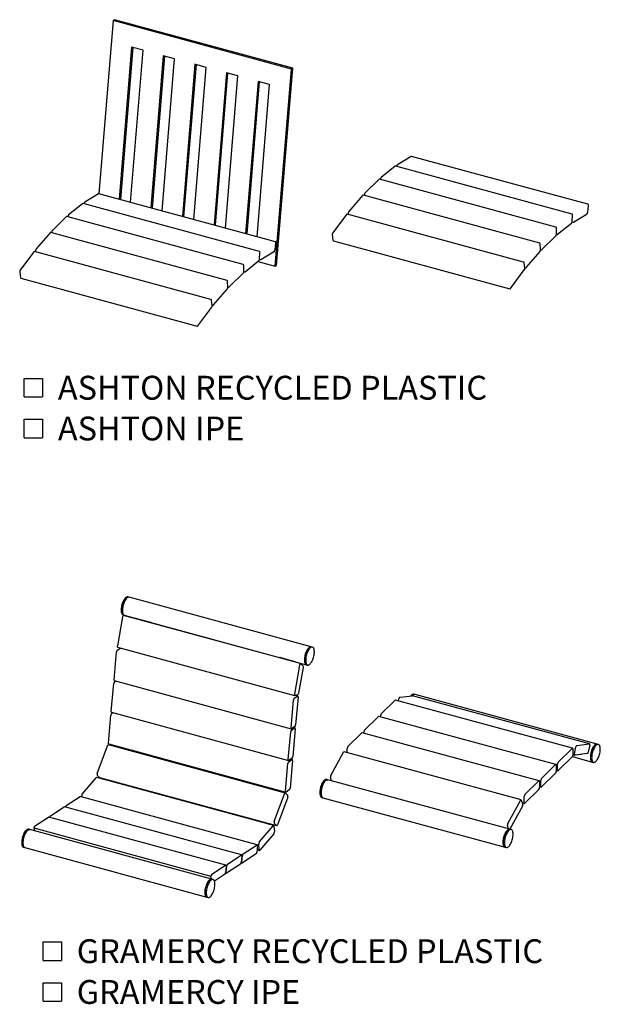
# Model space of a CAD drawing. Units: inches. Extents: x 0.1 to 8.5, y 0.3 to 10.8.
# Drawn here: x 0.2 to 2.7, y 5.6 to 9.9 of the extents above; entities that cross this region are included whole.
import ezdxf

# ---------------------------------------------------------------- set-up
doc = ezdxf.new("R2010")
doc.units = ezdxf.units.IN
doc.header["$MEASUREMENT"] = 0
doc.layers.add('FORMAT', color=7, linetype='Continuous')
doc.styles.add('SLDTEXTSTYLE0', font='TXT', dxfattribs={"width": 0.605})

# ---------------------------------------------------------------- blocks, each defined once
blk = doc.blocks.new('SW_SYMBOL_MOD_BOX')
at = {"layer": 'FORMAT', "color": 0}
for p, q in [((7.9, 7.9), (7.9, 31.5)), ((7.9, 31.5), (31.5, 31.5)), ((31.5, 31.5), (31.5, 7.9)), ((7.9, 7.9), (31.5, 7.9))]:
    blk.add_line(p, q, dxfattribs=at)
blk = doc.blocks.new('SW_NOTE_0_6')
at = {"layer": 'FORMAT', "color": 0, "xscale": 0.003410658394813324, "yscale": 0.003410658394813324, "zscale": 0.003410658394813324}
for p in [(0, 0.0151), (0, -0.1632)]:
    blk.add_blockref('SW_SYMBOL_MOD_BOX', p, dxfattribs=at)
at = {"layer": 'FORMAT', "color": 0, "attachment_point": 1, "style": 'SLDTEXTSTYLE0'}
for s, insert, char_height in [('ASHTON RECYCLED PLASTIC', (0.1742, 0.1343), 0.104167), ('ASHTON IPE', (0.1742, -0.044), 0.10417)]:
    blk.add_mtext(s, dxfattribs=dict(at, insert=insert, char_height=char_height))
blk = doc.blocks.new('SW_NOTE_0_9')
at = {"layer": 'FORMAT', "color": 0, "xscale": 0.003410658394813324, "yscale": 0.003410658394813324, "zscale": 0.003410658394813324}
for p in [(0, 0.0151), (0, -0.1632)]:
    blk.add_blockref('SW_SYMBOL_MOD_BOX', p, dxfattribs=at)
at = {"layer": 'FORMAT', "color": 0, "char_height": 0.104167, "attachment_point": 1, "style": 'SLDTEXTSTYLE0'}
for s, insert in [('GRAMERCY RECYCLED PLASTIC', (0.1742, 0.1343)), ('GRAMERCY IPE', (0.1742, -0.044))]:
    blk.add_mtext(s, dxfattribs=dict(at, insert=insert))

msp = doc.modelspace()

# ---------------------------------------------------------------- linework, layer by layer
at = {"color": 7, "linetype": 'Continuous', "lineweight": 25}
for p, q in [((0.59096, 9.87945), (0.52912, 9.12275)), ((0.59096, 9.87945), (0.59672, 9.88334)), ((1.37035, 9.66763), (0.59096, 9.87945)), ((1.37611, 9.67152), (0.59672, 9.88334)), ((0.67189, 9.76348), (0.61757, 9.09877)), ((0.67721, 9.76203), (0.62289, 9.09733)), ((0.66731, 9.08525), (0.72164, 9.74996)), ((0.72164, 9.74996), (0.67189, 9.76348)), ((0.81008, 9.72592), (0.75576, 9.06121)), ((0.85983, 9.7124), (0.81008, 9.72592)), ((0.8154, 9.72448), (0.76108, 9.05977)), ((0.8055, 9.04769), (0.85983, 9.7124)), ((0.94827, 9.68837), (0.89395, 9.02366)), ((0.95359, 9.68692), (0.89927, 9.02221)), ((0.99802, 9.67485), (0.94827, 9.68837)), ((0.9437, 9.01014), (0.99802, 9.67485)), ((1.08646, 9.65081), (1.03214, 8.9861)), ((1.09178, 9.64936), (1.03746, 8.98465)), ((1.13621, 9.63729), (1.08646, 9.65081)), ((1.29992, 8.80577), (1.37035, 9.66763)), ((1.30568, 8.80966), (1.37611, 9.67152)), ((1.37035, 9.66763), (1.37611, 9.67152)), ((1.08189, 8.97258), (1.13621, 9.63729)), ((1.22465, 9.61325), (1.17033, 8.94854)), ((1.22997, 9.61181), (1.17565, 8.9471)), ((1.22008, 8.93502), (1.2744, 9.59973)), ((1.2744, 9.59973), (1.22465, 9.61325)), ((1.89392, 9.28582), (1.83407, 9.24957)), ((2.66704, 9.07658), (1.89594, 9.28615)), ((1.82399, 9.24249), (1.76323, 9.19433)), ((2.59748, 9.03352), (1.82638, 9.24309)), ((1.83075, 9.24272), (1.83067, 9.24192)), ((1.7531, 9.18534), (1.69204, 9.12574)), ((2.52693, 8.97666), (1.75583, 9.18623)), ((1.76025, 9.18725), (1.76014, 9.18506)), ((1.30031, 8.91322), (0.5292, 9.12279)), ((1.23075, 8.8702), (0.45965, 9.07977)), ((0.52719, 9.12245), (0.46733, 9.0862)), ((1.68193, 9.11493), (1.62117, 9.04449)), ((2.45607, 8.90659), (1.68497, 9.11616)), ((1.68938, 9.11847), (1.68938, 9.11496)), ((0.45726, 9.07917), (0.3965, 9.03101)), ((0.46401, 9.07936), (0.46394, 9.0786)), ((1.61884, 9.03707), (1.61911, 9.0323)), ((2.66618, 9.04224), (2.6691, 9.0717)), ((0.38636, 9.02207), (0.32531, 8.96247)), ((1.1602, 8.81339), (0.3891, 9.02296)), ((0.39352, 9.02393), (0.39341, 9.02179)), ((1.61119, 9.03197), (1.55133, 8.95138)), ((2.38561, 8.82398), (1.61451, 9.03355)), ((2.53437, 8.94545), (2.59513, 8.99361)), ((2.59799, 8.99963), (2.60099, 8.99881)), ((2.59811, 9.00069), (2.59958, 9.02913)), ((2.603, 8.99915), (2.66286, 9.0354)), ((0.3152, 8.9517), (0.25444, 8.88127)), ((1.08934, 8.74336), (0.31824, 8.95293)), ((0.32265, 8.9552), (0.32265, 8.95173)), ((2.52904, 8.94563), (2.52904, 8.97277)), ((1.29944, 8.87888), (1.30237, 8.90833)), ((1.54932, 8.94385), (1.55225, 8.9201)), ((1.5543, 8.91715), (2.3254, 8.70758)), ((2.46532, 8.87876), (2.52638, 8.93836)), ((2.52904, 8.94565), (2.53198, 8.94485)), ((0.24445, 8.86878), (0.1846, 8.78819)), ((1.01888, 8.66079), (0.24778, 8.87036)), ((0.25211, 8.87385), (0.25238, 8.86911)), ((1.23138, 8.83737), (1.23285, 8.86581)), ((1.23627, 8.83578), (1.29612, 8.87203)), ((2.39654, 8.79974), (2.4573, 8.87018)), ((2.45964, 8.8776), (2.45817, 8.90317)), ((2.45957, 8.87869), (2.46259, 8.87787)), ((1.16764, 8.78213), (1.2284, 8.8303)), ((1.22362, 8.82651), (1.29992, 8.80577)), ((1.23125, 8.83626), (1.23425, 8.83545)), ((0.18259, 8.78067), (0.18551, 8.75691)), ((1.16231, 8.78236), (1.16231, 8.8095)), ((1.16231, 8.78234), (1.16525, 8.78154)), ((1.29992, 8.80577), (1.30568, 8.80966)), ((2.32873, 8.70916), (2.38858, 8.78975)), ((2.39059, 8.79727), (2.38767, 8.82103)), ((2.39033, 8.79937), (2.3935, 8.79851)), ((0.18757, 8.75396), (0.95867, 8.54439)), ((1.09291, 8.71437), (1.09144, 8.73994)), ((1.09859, 8.71549), (1.15965, 8.77509)), ((1.02981, 8.63651), (1.09057, 8.70695)), ((1.09284, 8.71541), (1.09586, 8.71459)), ((1.02386, 8.63409), (1.02094, 8.65784)), ((0.96199, 8.54598), (1.02185, 8.62656)), ((1.0236, 8.63615), (1.02677, 8.63529)), ((0.66098, 7.35929), (0.65546, 7.3608)), ((1.45696, 7.14296), (0.66098, 7.35929)), ((0.63267, 7.27292), (0.60973, 7.14621)), ((0.63415, 7.28239), (0.63968, 7.28089)), ((1.41033, 7.06927), (0.63647, 7.27959)), ((0.63968, 7.28089), (1.43565, 7.06456)), ((0.68997, 7.26505), (0.69027, 7.26672)), ((0.6911, 7.26691), (0.69027, 7.26672)), ((0.7566, 7.24869), (0.69027, 7.26672)), ((0.7566, 7.24869), (0.7563, 7.24702)), ((0.75743, 7.24888), (0.7566, 7.24869)), ((0.76161, 7.24775), (0.76124, 7.24568)), ((0.59493, 6.99902), (0.60556, 7.1202)), ((0.60894, 7.12784), (0.62331, 7.13721)), ((0.6108, 7.14082), (1.38466, 6.9305)), ((0.62331, 7.13721), (0.62355, 7.13735)), ((1.46249, 7.14146), (1.45696, 7.14296)), ((1.32012, 7.09379), (1.32042, 7.09546)), ((1.32125, 7.09565), (1.32042, 7.09546)), ((1.38675, 7.07743), (1.32042, 7.09546)), ((1.40654, 7.0626), (1.3836, 6.93589)), ((1.38675, 7.07743), (1.38645, 7.07576)), ((1.38758, 7.07762), (1.38675, 7.07743)), ((1.39176, 7.07649), (1.39139, 7.07442)), ((1.41033, 7.06927), (1.42224, 7.05745)), ((1.43565, 7.06456), (1.44118, 7.06306)), ((1.40253, 6.94033), (1.42281, 7.05234)), ((0.58277, 6.86054), (0.59341, 6.98171)), ((0.59616, 6.99487), (1.37003, 6.78455)), ((0.59679, 6.98936), (0.60257, 6.99313)), ((1.38521, 6.93049), (1.39873, 6.93366)), ((1.3983, 6.92715), (1.38564, 6.93059)), ((1.8439, 6.92207), (1.89941, 6.92871)), ((1.89941, 6.92871), (1.89982, 6.92868)), ((2.67368, 6.71836), (1.89982, 6.92868)), ((1.91112, 6.93394), (1.90559, 6.93545)), ((2.70709, 6.71761), (1.91112, 6.93394)), ((1.36879, 6.7887), (1.37943, 6.90988)), ((1.38281, 6.91752), (1.39717, 6.92689)), ((1.39954, 6.92299), (1.3889, 6.80182)), ((1.76314, 6.84928), (1.82439, 6.90906)), ((2.5999, 6.69942), (1.82603, 6.90974)), ((1.83814, 6.90645), (1.84002, 6.9157)), ((0.57062, 6.72205), (0.58125, 6.84323)), ((0.58401, 6.85638), (1.35787, 6.64606)), ((0.58463, 6.85087), (0.59041, 6.85464)), ((1.69022, 6.7781), (1.75147, 6.83789)), ((2.52698, 6.62824), (1.75311, 6.83856)), ((1.76022, 6.83663), (1.76022, 6.84107)), ((1.35664, 6.65022), (1.36727, 6.77139)), ((1.37065, 6.77904), (1.38502, 6.7884)), ((1.38552, 6.79417), (1.37116, 6.78481)), ((1.38738, 6.78451), (1.37675, 6.66333)), ((1.38615, 6.78866), (1.37974, 6.79041)), ((1.6173, 6.70693), (1.67855, 6.76672)), ((2.45405, 6.55707), (1.68019, 6.76739)), ((1.6873, 6.76546), (1.6873, 6.7699)), ((1.34401, 6.50344), (0.57015, 6.71376)), ((0.57185, 6.71789), (1.34571, 6.50757)), ((2.61776, 6.71175), (2.67328, 6.71839)), ((2.71262, 6.71611), (2.70709, 6.71761)), ((0.52172, 6.58926), (0.56652, 6.70971)), ((0.62423, 6.69906), (0.62578, 6.70324)), ((0.69056, 6.68104), (0.69211, 6.68521)), ((0.69551, 6.67969), (0.69696, 6.68359)), ((1.54228, 6.58014), (1.59779, 6.68187)), ((2.37453, 6.47392), (1.60066, 6.68424)), ((1.61438, 6.68052), (1.61438, 6.69873)), ((2.537, 6.63896), (2.59826, 6.69874)), ((2.63748, 6.67173), (2.60099, 6.66736)), ((2.60117, 6.69623), (2.60117, 6.66945)), ((2.60117, 6.67142), (2.60873, 6.66937)), ((2.60772, 6.67508), (2.61389, 6.70538)), ((2.66465, 6.67598), (2.60913, 6.66934)), ((2.63748, 6.67173), (2.63769, 6.67276)), ((2.67469, 6.71265), (2.66852, 6.68235)), ((1.34448, 6.51173), (1.35512, 6.63291)), ((1.3585, 6.64055), (1.37286, 6.64992)), ((1.37337, 6.65569), (1.359, 6.64632)), ((1.37523, 6.64602), (1.36459, 6.52484)), ((1.37399, 6.65018), (1.36759, 6.65192)), ((2.46408, 6.56778), (2.52534, 6.62757)), ((2.53409, 6.60397), (2.53409, 6.63075)), ((2.59826, 6.66124), (2.537, 6.60146)), ((2.59935, 6.6627), (2.68578, 6.63921)), ((2.68578, 6.63921), (2.69131, 6.63771)), ((2.52534, 6.59007), (2.46408, 6.53028)), ((2.52825, 6.62506), (2.52825, 6.59827)), ((2.52825, 6.60272), (2.53536, 6.60078)), ((0.45635, 6.49936), (0.51727, 6.57058)), ((1.29308, 6.36126), (0.51921, 6.57158)), ((0.53152, 6.57166), (0.52157, 6.58155)), ((0.53202, 6.57137), (1.30588, 6.36105)), ((0.57153, 6.55736), (0.57263, 6.56033)), ((0.63786, 6.53933), (0.63897, 6.5423)), ((0.64281, 6.53799), (0.64391, 6.54096)), ((1.52977, 6.56174), (1.52424, 6.56324)), ((2.32575, 6.34541), (1.52977, 6.56174)), ((1.54567, 6.55741), (1.54087, 6.57164)), ((2.39116, 6.49661), (2.45242, 6.5564)), ((2.45533, 6.55389), (2.45533, 6.5271)), ((2.46117, 6.53279), (2.46117, 6.55958)), ((1.25438, 6.5278), (1.25593, 6.53197)), ((1.29558, 6.37894), (1.34038, 6.49939)), ((1.32071, 6.50978), (1.32226, 6.51395)), ((1.32566, 6.50843), (1.32711, 6.51233)), ((1.34451, 6.50315), (1.35445, 6.49327)), ((1.36121, 6.5172), (1.34685, 6.50783)), ((2.45242, 6.5189), (2.39116, 6.45911)), ((2.45533, 6.53154), (2.46244, 6.52961)), ((0.3859, 6.44863), (0.44623, 6.48797)), ((1.22122, 6.27791), (0.44736, 6.48823)), ((0.45403, 6.48642), (0.45375, 6.49094)), ((1.35431, 6.48555), (1.30951, 6.3651)), ((1.50293, 6.48483), (1.50846, 6.48333)), ((1.50846, 6.48333), (2.30444, 6.267)), ((2.31614, 6.36982), (2.37166, 6.47155)), ((2.37553, 6.47274), (2.3817, 6.45448)), ((2.37944, 6.46118), (2.38952, 6.45844)), ((2.38824, 6.46162), (2.38824, 6.48841)), ((0.31696, 6.40366), (0.37729, 6.44301)), ((1.15228, 6.23295), (0.37842, 6.44327)), ((2.38029, 6.44598), (2.32545, 6.34549)), ((0.24802, 6.3587), (0.30834, 6.39804)), ((1.08334, 6.18799), (0.30948, 6.39831)), ((1.20168, 6.3861), (1.20278, 6.38907)), ((1.26801, 6.36807), (1.26911, 6.37104)), ((1.27296, 6.36673), (1.27406, 6.3697)), ((1.30539, 6.36134), (1.29544, 6.37123)), ((0.22633, 6.34351), (0.22081, 6.34501)), ((1.02231, 6.12718), (0.22633, 6.34351)), ((0.24464, 6.35106), (1.01851, 6.14074)), ((0.24464, 6.35106), (0.24688, 6.33792)), ((1.23021, 6.28904), (1.29113, 6.36026)), ((1.29434, 6.35862), (1.29586, 6.33347)), ((2.31953, 6.34709), (2.31473, 6.36132)), ((2.33127, 6.3439), (2.32575, 6.34541)), ((1.29327, 6.32505), (1.23235, 6.25383)), ((0.1995, 6.2666), (0.20502, 6.2651)), ((0.20502, 6.2651), (1.001, 6.04877)), ((1.15977, 6.23831), (1.22009, 6.27765)), ((1.22246, 6.27375), (1.21993, 6.2449)), ((1.22085, 6.25543), (1.23041, 6.25283)), ((1.22914, 6.25547), (1.22762, 6.28062)), ((2.30444, 6.267), (2.30996, 6.2655)), ((1.09083, 6.19334), (1.15115, 6.23269)), ((1.15084, 6.19881), (1.15509, 6.19765)), ((1.15352, 6.22879), (1.15098, 6.19994)), ((1.15386, 6.20181), (1.15639, 6.23066)), ((1.21655, 6.23726), (1.15622, 6.19791)), ((1.02189, 6.14838), (1.08221, 6.18772)), ((1.0819, 6.15385), (1.08615, 6.15269)), ((1.08458, 6.18383), (1.08204, 6.15498)), ((1.08492, 6.15685), (1.08745, 6.1857)), ((1.14761, 6.19229), (1.08728, 6.15295)), ((1.02074, 6.1276), (1.01851, 6.14074)), ((1.02784, 6.12568), (1.02231, 6.12718)), ((1.07866, 6.14733), (1.03423, 6.11835)), ((1.001, 6.04877), (1.00653, 6.04727))]:
    msp.add_line(p, q, dxfattribs=at)
at = {"color": 7, "linetype": 'Continuous', "lineweight": 25, "flags": 128}
for points in [[(0.65546, 7.3608), (0.65403, 7.36102), (0.65179, 7.36078), (0.64943, 7.35988), (0.64699, 7.35832), (0.64451, 7.35613), (0.64204, 7.35335), (0.63962, 7.35002), (0.63728, 7.34621), (0.63507, 7.34198), (0.63303, 7.3374), (0.63119, 7.33255), (0.62959, 7.32751), (0.62824, 7.32238), (0.62718, 7.31722), (0.62642, 7.31214), (0.62597, 7.30723), (0.62584, 7.30256), (0.62604, 7.29821), (0.62657, 7.29427), (0.6274, 7.29079), (0.62853, 7.28784), (0.62994, 7.28547), (0.6316, 7.28371), (0.63349, 7.28261), (0.63415, 7.28239)], [(0.66098, 7.35929), (0.65956, 7.35952), (0.65732, 7.35928), (0.65496, 7.35838), (0.65252, 7.35681), (0.65004, 7.35463), (0.64757, 7.35185), (0.64514, 7.34852), (0.64281, 7.34471), (0.6406, 7.34048), (0.63856, 7.3359), (0.63672, 7.33105), (0.63511, 7.32601), (0.63377, 7.32087), (0.6327, 7.31572), (0.63194, 7.31064), (0.6315, 7.30573), (0.63137, 7.30105), (0.63157, 7.29671), (0.63209, 7.29277), (0.63293, 7.28929), (0.63406, 7.28634), (0.63547, 7.28396), (0.63713, 7.28221), (0.63902, 7.2811), (0.63968, 7.28089)], [(0.66098, 7.35929), (0.65966, 7.35951), (0.65743, 7.35931), (0.65507, 7.35844), (0.65264, 7.35691), (0.65016, 7.35475), (0.64769, 7.352), (0.64526, 7.3487), (0.64292, 7.34491), (0.6407, 7.3407), (0.63866, 7.33613), (0.63681, 7.33129), (0.63519, 7.32626), (0.63383, 7.32113), (0.63275, 7.31597), (0.63197, 7.31089), (0.63151, 7.30596), (0.63137, 7.30128), (0.63155, 7.29692), (0.63206, 7.29295), (0.63288, 7.28945), (0.63399, 7.28647), (0.63539, 7.28407), (0.63704, 7.28228), (0.63892, 7.28114), (0.63968, 7.28089)], [(0.6108, 7.14082), (0.61039, 7.14103), (0.61002, 7.14148), (0.60975, 7.14213), (0.60958, 7.14297), (0.60952, 7.14395), (0.60957, 7.14505), (0.60973, 7.14621)], [(1.45696, 7.14296), (1.45553, 7.14319), (1.45329, 7.14295), (1.45093, 7.14205), (1.44849, 7.14049), (1.44602, 7.1383), (1.44354, 7.13552), (1.44112, 7.13219), (1.43878, 7.12838), (1.43658, 7.12415), (1.43454, 7.11957), (1.4327, 7.11472), (1.43109, 7.10968), (1.42974, 7.10454), (1.42868, 7.09939), (1.42792, 7.09431), (1.42747, 7.0894), (1.42735, 7.08473), (1.42755, 7.08038), (1.42807, 7.07644), (1.4289, 7.07296), (1.43003, 7.07001), (1.43144, 7.06764), (1.43311, 7.06588), (1.435, 7.06477), (1.43565, 7.06456)], [(1.45696, 7.14296), (1.45564, 7.14318), (1.45341, 7.14298), (1.45105, 7.14211), (1.44861, 7.14058), (1.44614, 7.13842), (1.44366, 7.13567), (1.44124, 7.13237), (1.4389, 7.12858), (1.43668, 7.12437), (1.43463, 7.1198), (1.43278, 7.11497), (1.43116, 7.10993), (1.4298, 7.1048), (1.42873, 7.09964), (1.42795, 7.09456), (1.42749, 7.08963), (1.42735, 7.08495), (1.42753, 7.08059), (1.42804, 7.07662), (1.42885, 7.07312), (1.42997, 7.07014), (1.43137, 7.06774), (1.43302, 7.06595), (1.4349, 7.06481), (1.43565, 7.06456)], [(1.47079, 7.12129), (1.47059, 7.12564), (1.47007, 7.12958), (1.46924, 7.13306), (1.46811, 7.13601), (1.4667, 7.13838), (1.46503, 7.14014), (1.46314, 7.14125), (1.46106, 7.14169), (1.45882, 7.14145), (1.45646, 7.14054), (1.45402, 7.13898), (1.45154, 7.13679), (1.44907, 7.13401), (1.44665, 7.13069), (1.44431, 7.12688), (1.4421, 7.12265), (1.44006, 7.11807), (1.43822, 7.11322), (1.43662, 7.10818), (1.43527, 7.10304), (1.43421, 7.09789), (1.43345, 7.09281), (1.433, 7.08789), (1.43288, 7.08322), (1.43308, 7.07888), (1.4336, 7.07493), (1.43443, 7.07146), (1.43556, 7.06851), (1.43697, 7.06613), (1.43863, 7.06438), (1.44052, 7.06327), (1.44261, 7.06283), (1.44485, 7.06307), (1.44721, 7.06397), (1.44965, 7.06553), (1.45212, 7.06772), (1.4546, 7.0705), (1.45702, 7.07383), (1.45936, 7.07764), (1.46156, 7.08187), (1.4636, 7.08645), (1.46544, 7.0913), (1.46705, 7.09634), (1.4684, 7.10148), (1.46946, 7.10663), (1.47022, 7.11171), (1.47067, 7.11662), (1.47079, 7.12129)], [(0.59616, 6.99487), (0.59578, 6.99506), (0.59541, 6.99549), (0.59513, 6.99613), (0.59495, 6.99696), (0.59488, 6.99793), (0.59493, 6.99902)], [(1.3836, 6.93589), (1.38344, 6.93473), (1.38338, 6.93363), (1.38345, 6.93265), (1.38362, 6.93181), (1.38389, 6.93116), (1.38426, 6.93071), (1.3847, 6.93049), (1.38521, 6.93049)], [(1.90559, 6.93545), (1.90382, 6.93568), (1.90156, 6.93534), (1.89919, 6.93433), (1.89674, 6.93267), (1.89426, 6.93038), (1.89204, 6.92783)], [(1.91112, 6.93394), (1.90935, 6.93417), (1.90709, 6.93383), (1.90472, 6.93283), (1.90227, 6.93117), (1.89979, 6.92888), (1.89963, 6.92872)], [(1.91112, 6.93394), (1.91065, 6.93405), (1.90848, 6.93412), (1.90616, 6.93352), (1.90376, 6.93225), (1.90129, 6.93034), (1.89963, 6.92872)], [(1.39954, 6.92299), (1.39958, 6.92408), (1.39951, 6.92506), (1.39934, 6.92588), (1.39905, 6.92652), (1.39868, 6.92696), (1.39823, 6.92717), (1.39772, 6.92714), (1.39717, 6.92689)], [(0.58401, 6.85638), (0.58363, 6.85657), (0.58326, 6.85701), (0.58297, 6.85765), (0.5828, 6.85847), (0.58273, 6.85945), (0.58277, 6.86054)], [(1.36879, 6.7887), (1.36875, 6.78761), (1.36882, 6.78664), (1.369, 6.78581), (1.36928, 6.78517), (1.36965, 6.78474), (1.3701, 6.78453), (1.37061, 6.78455), (1.37116, 6.78481)], [(1.38738, 6.78451), (1.38743, 6.7856), (1.38736, 6.78657), (1.38718, 6.7874), (1.3869, 6.78804), (1.38653, 6.78847), (1.38608, 6.78868), (1.38557, 6.78866), (1.38502, 6.7884)], [(0.56652, 6.70971), (0.56697, 6.71079), (0.56748, 6.71175), (0.56804, 6.71256), (0.56861, 6.71319), (0.56917, 6.7136), (0.56972, 6.71379), (0.57015, 6.71376)], [(0.57185, 6.71789), (0.57147, 6.71809), (0.5711, 6.71852), (0.57082, 6.71916), (0.57064, 6.71999), (0.57057, 6.72096), (0.57062, 6.72205)], [(2.67469, 6.71265), (2.67488, 6.71382), (2.67496, 6.71494), (2.67493, 6.71596), (2.67479, 6.71684), (2.67454, 6.71754), (2.67419, 6.71805), (2.67377, 6.71834), (2.67328, 6.71839)], [(2.70709, 6.71761), (2.70552, 6.71784), (2.70327, 6.71756), (2.7009, 6.71661), (2.69846, 6.71501), (2.69598, 6.71277), (2.69351, 6.70996), (2.69109, 6.7066), (2.68876, 6.70276), (2.68656, 6.6985), (2.68454, 6.6939), (2.68271, 6.68903), (2.68112, 6.68398), (2.6798, 6.67884), (2.67875, 6.67369), (2.67801, 6.66862), (2.67759, 6.66372), (2.67749, 6.65907), (2.67771, 6.65475), (2.67825, 6.65083), (2.6791, 6.64739), (2.68025, 6.64448), (2.68168, 6.64215), (2.68336, 6.64043), (2.68527, 6.63937), (2.68578, 6.63921)], [(2.70709, 6.71761), (2.70663, 6.71772), (2.70445, 6.71779), (2.70214, 6.71719), (2.69973, 6.71592), (2.69727, 6.71401), (2.69479, 6.71149), (2.69234, 6.7084), (2.68995, 6.7048), (2.68768, 6.70075), (2.68556, 6.69632), (2.68363, 6.69158), (2.68192, 6.68662), (2.68045, 6.68151), (2.67926, 6.67636), (2.67836, 6.67123), (2.67777, 6.66623), (2.6775, 6.66144), (2.67755, 6.65694), (2.67793, 6.65281), (2.67862, 6.64911), (2.67962, 6.64592), (2.68091, 6.64328), (2.68246, 6.64124), (2.68425, 6.63984), (2.68578, 6.63921)], [(2.7193, 6.70793), (2.71815, 6.71084), (2.71672, 6.71317), (2.71504, 6.71488), (2.71314, 6.71595), (2.71105, 6.71634), (2.7088, 6.71606), (2.70643, 6.71511), (2.70399, 6.7135), (2.70151, 6.71127), (2.69904, 6.70845), (2.69662, 6.7051), (2.69429, 6.70125), (2.69209, 6.697), (2.69006, 6.6924), (2.68824, 6.68753), (2.68665, 6.68248), (2.68532, 6.67734), (2.68428, 6.67219), (2.68354, 6.66712), (2.68312, 6.66222), (2.68301, 6.65757), (2.68324, 6.65325), (2.68378, 6.64933), (2.68463, 6.64589), (2.68578, 6.64297), (2.68721, 6.64064), (2.68889, 6.63893), (2.69079, 6.63787), (2.69289, 6.63748), (2.69514, 6.63776), (2.6975, 6.63871), (2.69995, 6.64031), (2.70243, 6.64254), (2.7049, 6.64536), (2.70732, 6.64872), (2.70964, 6.65256), (2.71184, 6.65682), (2.71387, 6.66142), (2.71569, 6.66629), (2.71728, 6.67133), (2.71861, 6.67648), (2.71965, 6.68163), (2.72039, 6.6867), (2.72082, 6.6916), (2.72092, 6.69625), (2.7207, 6.70057), (2.72016, 6.70449), (2.7193, 6.70793)], [(1.59779, 6.68187), (1.59833, 6.68274), (1.5989, 6.68344), (1.59947, 6.68394), (1.60002, 6.68422), (1.60054, 6.68427), (1.60066, 6.68424)], [(2.60117, 6.69623), (2.60112, 6.69722), (2.60095, 6.69807), (2.60068, 6.69873), (2.60032, 6.69919), (2.59988, 6.69942), (2.59937, 6.69943), (2.59883, 6.6992), (2.59826, 6.69874)], [(2.60772, 6.67508), (2.60753, 6.67391), (2.60745, 6.67279), (2.60748, 6.67177), (2.60762, 6.67089), (2.60787, 6.67019), (2.60822, 6.66968), (2.60864, 6.6694), (2.60913, 6.66934)], [(1.35664, 6.65022), (1.35659, 6.64913), (1.35666, 6.64815), (1.35684, 6.64733), (1.35712, 6.64669), (1.35749, 6.64625), (1.35794, 6.64604), (1.35845, 6.64607), (1.359, 6.64632)], [(1.37523, 6.64602), (1.37527, 6.64711), (1.3752, 6.64809), (1.37502, 6.64891), (1.37474, 6.64955), (1.37437, 6.64999), (1.37392, 6.6502), (1.37341, 6.65017), (1.37286, 6.64992)], [(2.52825, 6.62506), (2.5282, 6.62605), (2.52803, 6.62689), (2.52776, 6.62756), (2.5274, 6.62801), (2.52696, 6.62825), (2.52645, 6.62825), (2.52591, 6.62802), (2.52534, 6.62757)], [(2.53409, 6.60397), (2.53414, 6.60298), (2.53431, 6.60213), (2.53458, 6.60147), (2.53494, 6.60101), (2.53538, 6.60078), (2.53589, 6.60078), (2.53644, 6.601), (2.537, 6.60146)], [(0.53202, 6.57137), (0.53195, 6.57139), (0.53152, 6.57166)], [(1.52424, 6.56324), (1.52229, 6.56347), (1.52002, 6.56307), (1.51764, 6.56201), (1.51518, 6.56029), (1.5127, 6.55796), (1.51024, 6.55504), (1.50783, 6.5516), (1.50552, 6.54768), (1.50335, 6.54336), (1.50136, 6.53871), (1.49957, 6.5338), (1.49802, 6.52873), (1.49674, 6.52358), (1.49575, 6.51844), (1.49506, 6.51339), (1.49469, 6.50853), (1.49465, 6.50393), (1.49493, 6.49967), (1.49552, 6.49583), (1.49643, 6.49248), (1.49763, 6.48966), (1.4991, 6.48743), (1.50082, 6.48583), (1.50276, 6.48488), (1.50293, 6.48483)], [(1.50846, 6.48333), (1.50824, 6.48339), (1.50631, 6.48436), (1.50459, 6.48597), (1.50312, 6.48822), (1.50193, 6.49104), (1.50103, 6.49441), (1.50044, 6.49826), (1.50017, 6.50253), (1.50023, 6.50713), (1.5006, 6.512), (1.5013, 6.51705), (1.5023, 6.5222), (1.50358, 6.52735), (1.50514, 6.53241), (1.50693, 6.53731), (1.50893, 6.54196), (1.5111, 6.54627)], [(1.52977, 6.56174), (1.52782, 6.56196), (1.52555, 6.56157), (1.52316, 6.5605), (1.52071, 6.55879), (1.51823, 6.55646), (1.51577, 6.55354), (1.51336, 6.5501), (1.51105, 6.54618), (1.50888, 6.54186), (1.50688, 6.5372), (1.5051, 6.5323), (1.50355, 6.52723), (1.50227, 6.52208), (1.50128, 6.51694), (1.50059, 6.51189), (1.50022, 6.50703), (1.50018, 6.50243), (1.50045, 6.49817), (1.50105, 6.49433), (1.50196, 6.49097), (1.50315, 6.48816), (1.50463, 6.48593), (1.50635, 6.48433), (1.50829, 6.48338), (1.50846, 6.48333)], [(1.5111, 6.54627), (1.51341, 6.55018), (1.51582, 6.55361), (1.51829, 6.55651), (1.52077, 6.55883), (1.52322, 6.56053), (1.5256, 6.56158), (1.52787, 6.56196), (1.52977, 6.56174)], [(2.45533, 6.55389), (2.45528, 6.55488), (2.45511, 6.55572), (2.45484, 6.55638), (2.45448, 6.55684), (2.45404, 6.55708), (2.45353, 6.55708), (2.45298, 6.55685), (2.45242, 6.5564)], [(1.34451, 6.50315), (1.34408, 6.50342), (1.34358, 6.50347), (1.34304, 6.50328), (1.34247, 6.50287), (1.3419, 6.50224), (1.34135, 6.50143), (1.34084, 6.50047), (1.34038, 6.49939)], [(1.34448, 6.51173), (1.34444, 6.51064), (1.34451, 6.50967), (1.34468, 6.50884), (1.34496, 6.5082), (1.34534, 6.50777), (1.34579, 6.50756), (1.3463, 6.50758), (1.34685, 6.50783)], [(2.46117, 6.53279), (2.46122, 6.5318), (2.46139, 6.53096), (2.46166, 6.5303), (2.46202, 6.52984), (2.46246, 6.5296), (2.46297, 6.5296), (2.46351, 6.52983), (2.46408, 6.53028)], [(2.37553, 6.47274), (2.37524, 6.47336), (2.37486, 6.47377), (2.3744, 6.47395), (2.37389, 6.4739), (2.37333, 6.47362), (2.37276, 6.47312), (2.3722, 6.47242), (2.37166, 6.47155)], [(2.38824, 6.46162), (2.3883, 6.46063), (2.38847, 6.45979), (2.38874, 6.45912), (2.3891, 6.45867), (2.38954, 6.45843), (2.39005, 6.45843), (2.39059, 6.45866), (2.39116, 6.45911)], [(0.22081, 6.34501), (0.22009, 6.34516), (0.21789, 6.34515), (0.21557, 6.34447), (0.21315, 6.34312), (0.21068, 6.34113), (0.2082, 6.33854), (0.20576, 6.33539), (0.20339, 6.33174), (0.20113, 6.32764), (0.19903, 6.32316), (0.19712, 6.31839), (0.19544, 6.31341), (0.194, 6.30829), (0.19284, 6.30314), (0.19198, 6.29802), (0.19143, 6.29304), (0.1912, 6.28828), (0.19129, 6.28382), (0.19171, 6.27974), (0.19244, 6.2761), (0.19347, 6.27297), (0.19479, 6.2704), (0.19638, 6.26844), (0.19819, 6.26711), (0.1995, 6.2666)], [(0.22633, 6.34351), (0.22561, 6.34366), (0.22342, 6.34365), (0.2211, 6.34296), (0.21868, 6.34162), (0.21621, 6.33963), (0.21373, 6.33704), (0.21129, 6.33389), (0.20892, 6.33024), (0.20666, 6.32614), (0.20456, 6.32166), (0.20265, 6.31689), (0.20097, 6.31191), (0.19953, 6.30679), (0.19837, 6.30163), (0.19751, 6.29652), (0.19696, 6.29154), (0.19673, 6.28678), (0.19682, 6.28232), (0.19724, 6.27823), (0.19797, 6.2746), (0.199, 6.27147), (0.20032, 6.2689), (0.2019, 6.26693), (0.20372, 6.26561), (0.20502, 6.2651)], [(0.20502, 6.2651), (0.20349, 6.26573), (0.2017, 6.26714), (0.20015, 6.26917), (0.19886, 6.27181), (0.19786, 6.27501), (0.19717, 6.2787), (0.19679, 6.28284), (0.19674, 6.28734), (0.19701, 6.29213), (0.1976, 6.29713), (0.1985, 6.30225), (0.19969, 6.30741), (0.20115, 6.31251), (0.20287, 6.31748), (0.2048, 6.32222), (0.20692, 6.32665), (0.20919, 6.3307), (0.21158, 6.3343), (0.21403, 6.33738), (0.21651, 6.3399), (0.21897, 6.34181), (0.22138, 6.34308), (0.22369, 6.34369), (0.22587, 6.34362), (0.22633, 6.34351)], [(1.29434, 6.35862), (1.29422, 6.35954), (1.294, 6.36029), (1.29368, 6.36084), (1.29327, 6.36118), (1.2928, 6.3613), (1.29227, 6.36117), (1.2917, 6.36082), (1.29113, 6.36026)], [(1.30539, 6.36134), (1.30582, 6.36107), (1.30631, 6.36102), (1.30685, 6.36121), (1.30742, 6.36163), (1.30799, 6.36225), (1.30854, 6.36306), (1.30906, 6.36402), (1.30951, 6.3651)], [(2.32575, 6.34541), (2.32432, 6.34563), (2.32208, 6.34539), (2.31972, 6.34449), (2.31728, 6.34293), (2.3148, 6.34074), (2.31233, 6.33796), (2.3099, 6.33463), (2.30757, 6.33082), (2.30536, 6.32659), (2.30332, 6.32201), (2.30148, 6.31716), (2.29987, 6.31212), (2.29853, 6.30699), (2.29747, 6.30183), (2.2967, 6.29675), (2.29626, 6.29184), (2.29613, 6.28717), (2.29633, 6.28282), (2.29685, 6.27888), (2.29769, 6.2754), (2.29882, 6.27245), (2.30023, 6.27008), (2.30189, 6.26832), (2.30378, 6.26722), (2.30444, 6.267)], [(2.30444, 6.267), (2.30422, 6.26706), (2.30228, 6.26803), (2.30057, 6.26964), (2.2991, 6.27189), (2.29791, 6.27471), (2.29701, 6.27808), (2.29642, 6.28193), (2.29615, 6.2862), (2.2962, 6.2908), (2.29658, 6.29567), (2.29727, 6.30072), (2.29827, 6.30587), (2.29956, 6.31102), (2.30111, 6.31609), (2.3029, 6.32098), (2.3049, 6.32563), (2.30708, 6.32994)], [(2.33958, 6.32374), (2.33938, 6.32808), (2.33885, 6.33203), (2.33802, 6.3355), (2.33689, 6.33845), (2.33548, 6.34083), (2.33382, 6.34258), (2.33193, 6.34369), (2.32985, 6.34413), (2.32761, 6.34389), (2.32524, 6.34299), (2.32281, 6.34142), (2.32033, 6.33924), (2.31786, 6.33646), (2.31543, 6.33313), (2.3131, 6.32932), (2.31089, 6.32509), (2.30885, 6.32051), (2.30701, 6.31566), (2.3054, 6.31062), (2.30406, 6.30548), (2.30299, 6.30033), (2.30223, 6.29525), (2.30179, 6.29034), (2.30166, 6.28566), (2.30186, 6.28132), (2.30238, 6.27738), (2.30322, 6.2739), (2.30435, 6.27095), (2.30576, 6.26857), (2.30742, 6.26682), (2.30931, 6.26571), (2.31139, 6.26527), (2.31363, 6.26551), (2.31599, 6.26642), (2.31843, 6.26798), (2.32091, 6.27017), (2.32338, 6.27295), (2.32581, 6.27627), (2.32814, 6.28008), (2.33035, 6.28431), (2.33239, 6.28889), (2.33423, 6.29374), (2.33583, 6.29878), (2.33718, 6.30392), (2.33824, 6.30907), (2.339, 6.31415), (2.33945, 6.31907), (2.33958, 6.32374)], [(2.30708, 6.32994), (2.30939, 6.33385), (2.3118, 6.33728), (2.31426, 6.34018), (2.31674, 6.34251), (2.31919, 6.34421), (2.32158, 6.34525), (2.32385, 6.34564), (2.32575, 6.34541)], [(1.22246, 6.27375), (1.2225, 6.27484), (1.22243, 6.27582), (1.22226, 6.27664), (1.22197, 6.27728), (1.2216, 6.27772), (1.22115, 6.27792), (1.22064, 6.2779), (1.22009, 6.27765)], [(1.22914, 6.25547), (1.22926, 6.25455), (1.22948, 6.2538), (1.2298, 6.25325), (1.23021, 6.2529), (1.23069, 6.25279), (1.23122, 6.25291), (1.23178, 6.25326), (1.23235, 6.25383)], [(1.15352, 6.22879), (1.15356, 6.22988), (1.15349, 6.23085), (1.15331, 6.23168), (1.15303, 6.23232), (1.15266, 6.23275), (1.15221, 6.23296), (1.1517, 6.23294), (1.15115, 6.23269)], [(1.15386, 6.20181), (1.15381, 6.20072), (1.15388, 6.19975), (1.15406, 6.19892), (1.15434, 6.19828), (1.15471, 6.19785), (1.15516, 6.19764), (1.15567, 6.19766), (1.15622, 6.19791)], [(1.08458, 6.18383), (1.08462, 6.18492), (1.08455, 6.18589), (1.08437, 6.18672), (1.08409, 6.18736), (1.08372, 6.18779), (1.08327, 6.188), (1.08276, 6.18798), (1.08221, 6.18772)], [(1.08492, 6.15685), (1.08487, 6.15576), (1.08494, 6.15478), (1.08512, 6.15396), (1.0854, 6.15332), (1.08577, 6.15288), (1.08622, 6.15267), (1.08673, 6.1527), (1.08728, 6.15295)], [(1.02231, 6.12718), (1.02088, 6.1274), (1.01864, 6.12717), (1.01628, 6.12626), (1.01384, 6.1247), (1.01137, 6.12251), (1.00889, 6.11973), (1.00647, 6.11641), (1.00413, 6.1126), (1.00193, 6.10837), (0.99988, 6.10379), (0.99805, 6.09894), (0.99644, 6.0939), (0.99509, 6.08876), (0.99403, 6.08361), (0.99327, 6.07853), (0.99282, 6.07361), (0.9927, 6.06894), (0.9929, 6.0646), (0.99342, 6.06065), (0.99425, 6.05717), (0.99538, 6.05422), (0.99679, 6.05185), (0.99846, 6.0501), (1.00034, 6.04899), (1.001, 6.04877)], [(1.001, 6.04877), (0.99947, 6.04941), (0.99768, 6.05081), (0.99612, 6.05284), (0.99484, 6.05548), (0.99384, 6.05868), (0.99314, 6.06237), (0.99277, 6.06651), (0.99271, 6.07101), (0.99298, 6.0758), (0.99357, 6.0808), (0.99447, 6.08592), (0.99566, 6.09108), (0.99713, 6.09618), (0.99885, 6.10115), (1.00078, 6.10589), (1.0029, 6.11032), (1.00517, 6.11437), (1.00755, 6.11797), (1.01, 6.12105), (1.01248, 6.12357), (1.01495, 6.12548), (1.01736, 6.12675), (1.01967, 6.12736), (1.02184, 6.12729), (1.02231, 6.12718)], [(1.03614, 6.10551), (1.03594, 6.10985), (1.03542, 6.1138), (1.03459, 6.11728), (1.03346, 6.12023), (1.03205, 6.1226), (1.03038, 6.12435), (1.02849, 6.12546), (1.02641, 6.1259), (1.02417, 6.12566), (1.02181, 6.12476), (1.01937, 6.1232), (1.01689, 6.12101), (1.01442, 6.11823), (1.012, 6.11491), (1.00966, 6.1111), (1.00745, 6.10686), (1.00541, 6.10228), (1.00357, 6.09743), (1.00197, 6.0924), (1.00062, 6.08726), (0.99956, 6.0821), (0.9988, 6.07702), (0.99835, 6.07211), (0.99823, 6.06744), (0.99843, 6.06309), (0.99895, 6.05915), (0.99978, 6.05567), (1.00091, 6.05272), (1.00232, 6.05035), (1.00398, 6.04859), (1.00587, 6.04749), (1.00796, 6.04705), (1.0102, 6.04728), (1.01256, 6.04819), (1.015, 6.04975), (1.01747, 6.05194), (1.01994, 6.05472), (1.02237, 6.05804), (1.02471, 6.06185), (1.02691, 6.06608), (1.02895, 6.07066), (1.03079, 6.07551), (1.0324, 6.08055), (1.03375, 6.08569), (1.03481, 6.09084), (1.03557, 6.09592), (1.03602, 6.10084), (1.03614, 6.10551)]]:
    msp.add_lwpolyline(points, dxfattribs=at)
at = {"color": 7, "linetype": 'Continuous', "lineweight": 25}
for centre, radius, start, end in [((0.64134, 7.2724), 0.00869, 124.13615, 176.54058), ((0.61682, 7.11979), 0.01127, 134.378, 177.92441), ((1.41521, 7.06208), 0.00869, 124.13615, 176.54058), ((1.41666, 7.05424), 0.00643, 342.85567, 29.92753), ((0.60467, 6.98131), 0.01127, 134.378, 177.92441), ((1.39386, 6.94085), 0.00869, 304.13615, 356.54058), ((1.39069, 6.90947), 0.01127, 134.378, 177.92441), ((1.82576, 6.90807), 0.00169, 80.73183, 143.96753), ((1.848, 6.91521), 0.00799, 120.86867, 176.52559), ((0.59251, 6.84282), 0.01127, 134.378, 177.92441), ((1.773, 6.84115), 0.01278, 140.51294, 180.34344), ((1.37764, 6.80223), 0.01127, 314.378, 357.92441), ((1.75284, 6.8369), 0.00169, 80.73183, 143.96753), ((1.37853, 6.77099), 0.01127, 134.378, 177.92441), ((1.67992, 6.76572), 0.00169, 80.73183, 143.96753), ((1.70008, 6.76998), 0.01278, 140.51294, 180.34344), ((1.62716, 6.6988), 0.01278, 140.51294, 180.34344), ((2.62186, 6.70489), 0.00799, 120.86867, 176.52559), ((2.66055, 6.68284), 0.00799, 300.86867, 356.52559), ((1.36638, 6.6325), 0.01127, 134.378, 177.92441), ((1.36549, 6.66374), 0.01127, 314.378, 357.92441), ((2.54687, 6.63083), 0.01278, 140.51294, 180.34344), ((2.58839, 6.66937), 0.01278, 320.51294, 0.34344), ((0.52959, 6.58525), 0.00883, 153.02883, 204.83238), ((2.51547, 6.5982), 0.01278, 320.51294, 0.34344), ((0.51903, 6.56955), 0.00204, 84.89584, 149.58597), ((1.553, 6.57399), 0.01236, 150.17865, 190.96537), ((2.47395, 6.55966), 0.01278, 140.51294, 180.34344), ((0.46701, 6.49147), 0.01327, 143.46714, 182.26917), ((1.35333, 6.52525), 0.01127, 314.378, 357.92441), ((2.44255, 6.52702), 0.01278, 320.51294, 0.34344), ((0.44706, 6.48693), 0.00133, 77.11331, 128.8348), ((1.34644, 6.48956), 0.00883, 333.02883, 24.83238), ((2.40103, 6.48848), 0.01278, 140.51294, 180.34344), ((0.37812, 6.44197), 0.00133, 77.11331, 128.8348), ((0.39348, 6.44081), 0.01089, 134.11735, 173.13084), ((2.36956, 6.45213), 0.01236, 330.17865, 10.96537), ((0.30918, 6.39701), 0.00133, 77.11331, 128.8348), ((0.32454, 6.39585), 0.01089, 134.11735, 173.13084), ((1.30345, 6.37493), 0.00883, 153.02883, 204.83238), ((2.32686, 6.36367), 0.01236, 150.17865, 190.96537), ((0.2559, 6.35065), 0.01127, 134.378, 177.92441), ((1.28261, 6.33294), 0.01327, 323.46714, 2.26917), ((1.24087, 6.28115), 0.01327, 143.46714, 182.26917), ((1.20867, 6.24531), 0.01127, 314.378, 357.92441), ((1.13973, 6.20035), 0.01127, 314.378, 357.92441), ((1.16765, 6.23025), 0.01127, 134.378, 177.92441), ((1.07079, 6.15538), 0.01127, 314.378, 357.92441), ((1.09871, 6.18529), 0.01127, 134.378, 177.92441), ((1.02977, 6.14033), 0.01127, 134.378, 177.92441)]:
    msp.add_arc(centre, radius, start, end, dxfattribs=at)
for points, knots in [([(1.89593, 9.28609), (1.8958, 9.28615), (1.89534, 9.28633), (1.8946, 9.28617), (1.89411, 9.28592), (1.89392, 9.28582)], [0, 0, 0, 0, 0.1963358, 0.6874442, 1, 1, 1, 1]), ([(1.82634, 9.24304), (1.82612, 9.2431), (1.82555, 9.24325), (1.82471, 9.24298), (1.82421, 9.24264), (1.82399, 9.24249)], [0, 0, 0, 0, 0.2690532, 0.6678394, 1, 1, 1, 1]), ([(1.83407, 9.24957), (1.83384, 9.2494), (1.83322, 9.24896), (1.83238, 9.24786), (1.83157, 9.24624), (1.83099, 9.24442), (1.83082, 9.24326), (1.83075, 9.24272)], [0, 0, 0, 0, 0.1303025, 0.3471396, 0.5791858, 0.8044563, 1, 1, 1, 1]), ([(1.75588, 9.18619), (1.75585, 9.18621), (1.7555, 9.18641), (1.75467, 9.1863), (1.75378, 9.18594), (1.75331, 9.18553), (1.7531, 9.18534)], [0, 0, 0, 0, 0.0343484, 0.3904308, 0.7219805, 1, 1, 1, 1]), ([(1.76323, 9.19433), (1.76302, 9.19414), (1.76243, 9.19361), (1.76163, 9.19238), (1.76088, 9.19063), (1.7604, 9.18884), (1.76029, 9.18774), (1.76025, 9.18725)], [0, 0, 0, 0, 0.1275904, 0.3597984, 0.5910719, 0.8169871, 1, 1, 1, 1]), ([(0.5292, 9.12273), (0.52907, 9.12278), (0.5286, 9.12296), (0.52786, 9.1228), (0.52738, 9.12255), (0.52719, 9.12245)], [0, 0, 0, 0, 0.1963358, 0.6874442, 1, 1, 1, 1]), ([(1.69204, 9.12574), (1.69184, 9.12554), (1.69129, 9.12493), (1.69053, 9.12361), (1.68984, 9.12178), (1.68944, 9.12), (1.6894, 9.11894), (1.68938, 9.11847)], [0, 0, 0, 0, 0.1254648, 0.3633322, 0.5935178, 0.8203102, 1, 1, 1, 1]), ([(0.45961, 9.07972), (0.45938, 9.07978), (0.45882, 9.07993), (0.45797, 9.07967), (0.45748, 9.07933), (0.45726, 9.07917)], [0, 0, 0, 0, 0.2690532, 0.6678394, 1, 1, 1, 1]), ([(0.46733, 9.0862), (0.4671, 9.08603), (0.46648, 9.08559), (0.46565, 9.08449), (0.46483, 9.08287), (0.46425, 9.08106), (0.46409, 9.0799), (0.46401, 9.07936)], [0, 0, 0, 0, 0.1303025, 0.3471396, 0.5791858, 0.8044563, 1, 1, 1, 1]), ([(1.68498, 9.11611), (1.68491, 9.11614), (1.68451, 9.11633), (1.68367, 9.11619), (1.68272, 9.11575), (1.6822, 9.11521), (1.68193, 9.11493)], [0, 0, 0, 0, 0.0655397, 0.3708434, 0.6684676, 1, 1, 1, 1]), ([(1.62117, 9.04449), (1.62099, 9.04427), (1.62047, 9.04361), (1.61976, 9.04221), (1.61915, 9.04035), (1.61882, 9.03856), (1.61883, 9.03753), (1.61884, 9.03707)], [0, 0, 0, 0, 0.1237402, 0.3605375, 0.5897156, 0.8174535, 1, 1, 1, 1]), ([(2.66286, 9.0354), (2.66309, 9.03557), (2.66371, 9.03601), (2.66454, 9.03711), (2.66536, 9.03873), (2.66594, 9.04054), (2.6661, 9.0417), (2.66618, 9.04224)], [0, 0, 0, 0, 0.13030245, 0.34713957, 0.57918581, 0.80445626, 1, 1, 1, 1]), ([(2.6691, 9.0717), (2.66912, 9.07201), (2.66919, 9.07296), (2.66905, 9.07429), (2.66856, 9.0755), (2.66783, 9.07633), (2.66722, 9.07648), (2.667, 9.07654)], [0, 0, 0, 0, 0.1438537, 0.4302281, 0.6726164, 0.8781045, 1, 1, 1, 1]), ([(0.38915, 9.02292), (0.38912, 9.02294), (0.38876, 9.02313), (0.38793, 9.02303), (0.38705, 9.02267), (0.38658, 9.02225), (0.38636, 9.02207)], [0, 0, 0, 0, 0.0343484, 0.3904308, 0.7219805, 1, 1, 1, 1]), ([(0.3965, 9.03101), (0.39629, 9.03082), (0.3957, 9.03029), (0.3949, 9.02906), (0.39415, 9.02732), (0.39366, 9.02552), (0.39356, 9.02442), (0.39352, 9.02393)], [0, 0, 0, 0, 0.1275904, 0.3597984, 0.5910719, 0.8169871, 1, 1, 1, 1]), ([(1.61451, 9.03349), (1.61434, 9.03355), (1.61384, 9.03372), (1.61294, 9.03349), (1.612, 9.03294), (1.61147, 9.03231), (1.61119, 9.03197)], [0, 0, 0, 0, 0.132486, 0.3944963, 0.673052, 1, 1, 1, 1]), ([(2.59513, 8.99361), (2.59534, 8.9938), (2.59593, 8.99433), (2.59673, 8.99556), (2.59749, 8.99731), (2.59797, 8.9991), (2.59807, 9.0002), (2.59811, 9.00069)], [0, 0, 0, 0, 0.1275904, 0.3597984, 0.5910719, 0.8169871, 1, 1, 1, 1]), ([(2.59958, 9.02913), (2.59959, 9.02944), (2.59961, 9.03038), (2.59939, 9.03162), (2.59878, 9.03273), (2.59807, 9.03339), (2.59757, 9.03345), (2.59745, 9.03347)], [0, 0, 0, 0, 0.1569698, 0.4742979, 0.7145954, 0.9297121, 1, 1, 1, 1]), ([(2.60103, 8.99886), (2.60115, 8.99881), (2.6016, 8.99864), (2.60233, 8.9988), (2.60282, 8.99905), (2.603, 8.99915)], [0, 0, 0, 0, 0.1807604, 0.6813867, 1, 1, 1, 1]), ([(0.31825, 8.95288), (0.31818, 8.95292), (0.31778, 8.9531), (0.31694, 8.95296), (0.31599, 8.95252), (0.31547, 8.95199), (0.3152, 8.9517)], [0, 0, 0, 0, 0.06553972, 0.37084341, 0.66846758, 1, 1, 1, 1]), ([(0.32531, 8.96247), (0.32511, 8.96226), (0.32456, 8.96166), (0.3238, 8.96034), (0.32311, 8.95851), (0.32271, 8.95673), (0.32267, 8.95567), (0.32265, 8.9552)], [0, 0, 0, 0, 0.1254648, 0.3633322, 0.5935178, 0.8203102, 1, 1, 1, 1]), ([(1.55133, 8.95138), (1.55117, 8.95114), (1.55068, 8.95043), (1.55002, 8.94898), (1.54948, 8.94708), (1.54923, 8.94531), (1.54929, 8.94431), (1.54932, 8.94385)], [0, 0, 0, 0, 0.1222715, 0.356498, 0.5847474, 0.8134979, 1, 1, 1, 1]), ([(2.52904, 8.97277), (2.52903, 8.97307), (2.529, 8.974), (2.52868, 8.97515), (2.52796, 8.97621), (2.52729, 8.9765), (2.52698, 8.97663)], [0, 0, 0, 0, 0.1760996, 0.5388757, 0.7908493, 1, 1, 1, 1]), ([(1.30237, 8.90833), (1.30239, 8.90865), (1.30246, 8.90959), (1.30231, 8.91093), (1.30182, 8.91214), (1.30109, 8.91296), (1.30049, 8.91311), (1.30026, 8.91317)], [0, 0, 0, 0, 0.1438537, 0.4302281, 0.6726164, 0.8781045, 1, 1, 1, 1]), ([(1.55225, 8.9201), (1.55229, 8.91981), (1.55241, 8.91908), (1.55285, 8.91814), (1.55357, 8.91737), (1.55413, 8.91725), (1.5543, 8.91721)], [0, 0, 0, 0, 0.219902, 0.5624978, 0.8605925, 1, 1, 1, 1]), ([(2.52638, 8.93836), (2.52657, 8.93856), (2.52713, 8.93917), (2.52789, 8.94049), (2.52858, 8.94231), (2.52897, 8.9441), (2.52902, 8.94516), (2.52904, 8.94563)], [0, 0, 0, 0, 0.1254648, 0.3633322, 0.5935178, 0.8203102, 1, 1, 1, 1]), ([(2.53201, 8.9449), (2.53224, 8.94484), (2.53281, 8.94469), (2.53366, 8.94496), (2.53415, 8.9453), (2.53437, 8.94545)], [0, 0, 0, 0, 0.2702907, 0.6684018, 1, 1, 1, 1]), ([(0.24777, 8.8703), (0.24761, 8.87036), (0.24711, 8.87054), (0.2462, 8.8703), (0.24526, 8.86976), (0.24474, 8.86912), (0.24445, 8.86878)], [0, 0, 0, 0, 0.132486, 0.3944963, 0.673052, 1, 1, 1, 1]), ([(0.25444, 8.88127), (0.25426, 8.88104), (0.25374, 8.88038), (0.25303, 8.87899), (0.25242, 8.87712), (0.25209, 8.87534), (0.2521, 8.8743), (0.25211, 8.87385)], [0, 0, 0, 0, 0.1237402, 0.3605375, 0.5897156, 0.8174535, 1, 1, 1, 1]), ([(1.23285, 8.86581), (1.23286, 8.86612), (1.23288, 8.86706), (1.23266, 8.86831), (1.23205, 8.86941), (1.23133, 8.87007), (1.23084, 8.87013), (1.23072, 8.87015)], [0, 0, 0, 0, 0.15696978, 0.47429795, 0.71459542, 0.92971209, 1, 1, 1, 1]), ([(1.29612, 8.87203), (1.29635, 8.8722), (1.29697, 8.87264), (1.29781, 8.87374), (1.29862, 8.87536), (1.29921, 8.87718), (1.29937, 8.87834), (1.29944, 8.87888)], [0, 0, 0, 0, 0.1303025, 0.3471396, 0.5791858, 0.8044563, 1, 1, 1, 1]), ([(2.45817, 8.90317), (2.45814, 8.90346), (2.45807, 8.90427), (2.4577, 8.9053), (2.457, 8.90623), (2.45636, 8.90644), (2.45609, 8.90654)], [0, 0, 0, 0, 0.1953969, 0.5330871, 0.806246, 1, 1, 1, 1]), ([(2.4573, 8.87018), (2.45748, 8.8704), (2.458, 8.87106), (2.45871, 8.87246), (2.45933, 8.87432), (2.45965, 8.87611), (2.45964, 8.87714), (2.45964, 8.8776)], [0, 0, 0, 0, 0.1237402, 0.3605375, 0.5897156, 0.8174535, 1, 1, 1, 1]), ([(2.46254, 8.8779), (2.46257, 8.87789), (2.46292, 8.87769), (2.46375, 8.8778), (2.46464, 8.87816), (2.46511, 8.87857), (2.46532, 8.87876)], [0, 0, 0, 0, 0.0324607, 0.3892392, 0.721437, 1, 1, 1, 1]), ([(1.2284, 8.8303), (1.22861, 8.83048), (1.2292, 8.83101), (1.23, 8.83224), (1.23075, 8.83399), (1.23123, 8.83579), (1.23134, 8.83688), (1.23138, 8.83737)], [0, 0, 0, 0, 0.1275904, 0.3597984, 0.5910719, 0.8169871, 1, 1, 1, 1]), ([(1.2343, 8.83549), (1.23442, 8.83545), (1.23487, 8.83527), (1.2356, 8.83543), (1.23608, 8.83568), (1.23627, 8.83578)], [0, 0, 0, 0, 0.1807604, 0.6813867, 1, 1, 1, 1]), ([(2.38767, 8.82103), (2.38762, 8.82131), (2.3875, 8.82205), (2.38706, 8.82299), (2.38634, 8.82377), (2.38576, 8.82389), (2.38557, 8.82393)], [0, 0, 0, 0, 0.2175852, 0.5565715, 0.8515257, 1, 1, 1, 1]), ([(0.1846, 8.78819), (0.18443, 8.78795), (0.18394, 8.78724), (0.18328, 8.78579), (0.18274, 8.7839), (0.18249, 8.78212), (0.18256, 8.78112), (0.18259, 8.78067)], [0, 0, 0, 0, 0.1222715, 0.356498, 0.5847474, 0.8134979, 1, 1, 1, 1]), ([(1.15965, 8.77509), (1.15984, 8.77529), (1.1604, 8.77589), (1.16116, 8.77722), (1.16184, 8.77904), (1.16224, 8.78083), (1.16229, 8.78189), (1.16231, 8.78236)], [0, 0, 0, 0, 0.1254648, 0.3633322, 0.5935178, 0.8203102, 1, 1, 1, 1]), ([(1.16231, 8.8095), (1.1623, 8.8098), (1.16227, 8.81072), (1.16195, 8.81188), (1.16123, 8.81294), (1.16056, 8.81323), (1.16025, 8.81335)], [0, 0, 0, 0, 0.17609962, 0.53887572, 0.79084925, 1, 1, 1, 1]), ([(1.16528, 8.78158), (1.16551, 8.78152), (1.16608, 8.78138), (1.16692, 8.78164), (1.16742, 8.78198), (1.16764, 8.78213)], [0, 0, 0, 0, 0.2702907, 0.6684018, 1, 1, 1, 1]), ([(2.38858, 8.78975), (2.38875, 8.78999), (2.38924, 8.7907), (2.3899, 8.79215), (2.39044, 8.79404), (2.39069, 8.79582), (2.39062, 8.79682), (2.39059, 8.79727)], [0, 0, 0, 0, 0.1222715, 0.356498, 0.5847474, 0.8134979, 1, 1, 1, 1]), ([(2.39348, 8.79856), (2.39355, 8.79853), (2.39396, 8.79834), (2.3948, 8.79848), (2.39575, 8.79892), (2.39627, 8.79946), (2.39654, 8.79974)], [0, 0, 0, 0, 0.0684252, 0.3727861, 0.6694913, 1, 1, 1, 1]), ([(0.18551, 8.75691), (0.18556, 8.75663), (0.18568, 8.7559), (0.18612, 8.75495), (0.18683, 8.75418), (0.18739, 8.75406), (0.18757, 8.75402)], [0, 0, 0, 0, 0.219902, 0.5624978, 0.8605925, 1, 1, 1, 1]), ([(1.09144, 8.73994), (1.09141, 8.74024), (1.09134, 8.74104), (1.09097, 8.74207), (1.09027, 8.743), (1.08963, 8.74322), (1.08936, 8.74331)], [0, 0, 0, 0, 0.1953969, 0.5330871, 0.806246, 1, 1, 1, 1]), ([(1.09057, 8.70695), (1.09075, 8.70717), (1.09127, 8.70783), (1.09198, 8.70923), (1.0926, 8.71109), (1.09292, 8.71288), (1.09291, 8.71391), (1.09291, 8.71437)], [0, 0, 0, 0, 0.1237402, 0.3605375, 0.5897156, 0.8174535, 1, 1, 1, 1]), ([(1.09581, 8.71463), (1.09584, 8.71462), (1.09619, 8.71442), (1.09702, 8.71453), (1.09791, 8.71489), (1.09838, 8.7153), (1.09859, 8.71549)], [0, 0, 0, 0, 0.0324607, 0.3892392, 0.721437, 1, 1, 1, 1]), ([(2.32545, 8.70763), (2.3256, 8.70758), (2.32609, 8.70741), (2.32698, 8.70764), (2.32792, 8.70819), (2.32844, 8.70882), (2.32873, 8.70916)], [0, 0, 0, 0, 0.1234347, 0.3881787, 0.6696407, 1, 1, 1, 1]), ([(1.02094, 8.65784), (1.02089, 8.65813), (1.02077, 8.65886), (1.02033, 8.65981), (1.0196, 8.66058), (1.01903, 8.6607), (1.01884, 8.66074)], [0, 0, 0, 0, 0.2175852, 0.5565715, 0.8515257, 1, 1, 1, 1]), ([(1.02185, 8.62656), (1.02201, 8.6268), (1.0225, 8.62751), (1.02316, 8.62897), (1.02371, 8.63086), (1.02395, 8.63263), (1.02389, 8.63364), (1.02386, 8.63409)], [0, 0, 0, 0, 0.1222715, 0.356498, 0.5847474, 0.8134979, 1, 1, 1, 1]), ([(1.02675, 8.63534), (1.02682, 8.6353), (1.02722, 8.63511), (1.02807, 8.63525), (1.02902, 8.63569), (1.02954, 8.63623), (1.02981, 8.63651)], [0, 0, 0, 0, 0.0684252, 0.3727861, 0.6694913, 1, 1, 1, 1]), ([(0.95871, 8.54444), (0.95887, 8.54439), (0.95935, 8.54422), (0.96024, 8.54445), (0.96118, 8.545), (0.96171, 8.54563), (0.96199, 8.54598)], [0, 0, 0, 0, 0.1234347, 0.3881787, 0.6696407, 1, 1, 1, 1])]:
    msp.add_open_spline(points, degree=3, knots=knots, dxfattribs=at)

# ---------------------------------------------------------------- block references
at = {"layer": 'FORMAT'}
for name, p in [('SW_NOTE_0_6', (0.17525, 8.19277)), ('SW_NOTE_0_9', (0.25782, 5.73025))]:
    msp.add_blockref(name, p, dxfattribs=at)

doc.saveas('drawing.dxf')
